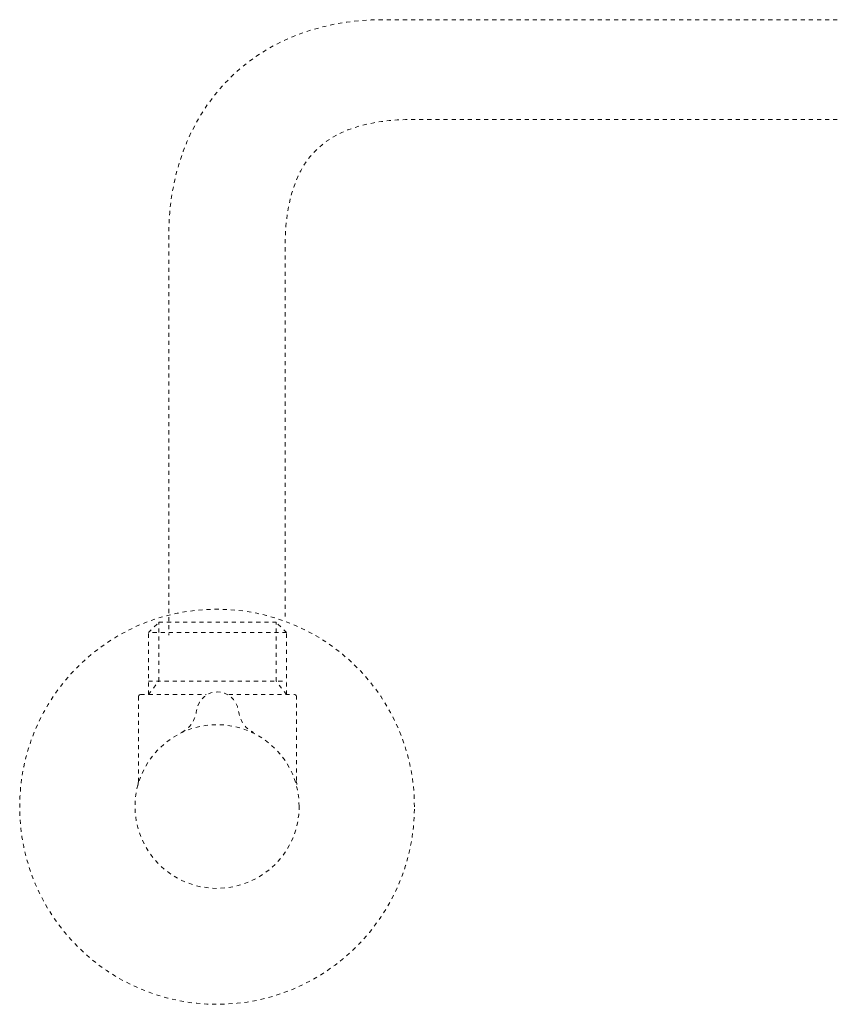
# Model space of a CAD drawing. Units: inches. Extents: x -200 to 1218, y -500 to 627.
# Drawn here: x 140 to 212, y -310 to -225 of the extents above; entities that cross this region are included whole.
import ezdxf

# ---------------------------------------------------------------- set-up
doc = ezdxf.new("R2010")
doc.units = ezdxf.units.IN
doc.header["$MEASUREMENT"] = 0
for name, pattern in [('AI-Linetype-64', [0.705556, 0.352778, -0.352778]), ('AI-Linetype-65', [0.705556, 0.352778, -0.352778]), ('AI-Linetype-66', [0.705556, 0.352778, -0.352778]), ('AI-Linetype-67', [0.705556, 0.352778, -0.352778]), ('AI-Linetype-68', [0.705556, 0.352778, -0.352778]), ('AI-Linetype-69', [0.705556, 0.352778, -0.352778]), ('AI-Linetype-70', [0.705556, 0.352778, -0.352778]), ('AI-Linetype-71', [0.705556, 0.352778, -0.352778]), ('AI-Linetype-72', [0.705556, 0.352778, -0.352778]), ('AI-Linetype-73', [0.705556, 0.352778, -0.352778]), ('AI-Linetype-74', [0.705556, 0.352778, -0.352778]), ('AI-Linetype-75', [0.705556, 0.352778, -0.352778]), ('AI-Linetype-76', [0.705556, 0.352778, -0.352778]), ('AI-Linetype-77', [0.705556, 0.352778, -0.352778]), ('AI-Linetype-78', [0.705556, 0.352778, -0.352778]), ('AI-Linetype-79', [0.705556, 0.352778, -0.352778]), ('AI-Linetype-80', [0.705556, 0.352778, -0.352778]), ('AI-Linetype-81', [0.705556, 0.352778, -0.352778]), ('AI-Linetype-82', [0.705556, 0.352778, -0.352778]), ('AI-Linetype-83', [0.705556, 0.352778, -0.352778]), ('AI-Linetype-84', [0.705556, 0.352778, -0.352778])]:
    doc.linetypes.add(name, pattern=pattern)
doc.layers.add('图层 1', color=7, linetype='Continuous')

msp = doc.modelspace()

# ---------------------------------------------------------------- linework, layer by layer
at = {"layer": '图层 1', "color": 7, "linetype": 'AI-Linetype-68', "lineweight": 9}
msp.add_lwpolyline([(151.671, -283.517), (152.579, -282.355), (152.579, -277.231)], dxfattribs=at)
at = {"layer": '图层 1', "color": 7, "linetype": 'AI-Linetype-76', "lineweight": 9}
msp.add_lwpolyline([(151.671, -283.517), (151.671, -278.139), (152.579, -277.231)], dxfattribs=at)
at = {"layer": '图层 1', "color": 7, "linetype": 'AI-Linetype-80', "lineweight": 9}
msp.add_lwpolyline([(152.579, -277.231), (162.76, -277.231)], dxfattribs=at)
at = {"layer": '图层 1', "color": 7, "linetype": 'AI-Linetype-70', "lineweight": 9}
msp.add_lwpolyline([(163.678, -283.517), (162.76, -282.355), (162.76, -277.231)], dxfattribs=at)
at = {"layer": '图层 1', "color": 7, "linetype": 'AI-Linetype-75', "lineweight": 9}
msp.add_lwpolyline([(163.678, -278.139), (162.76, -277.231)], dxfattribs=at)
at = {"layer": '图层 1', "color": 7, "linetype": 'AI-Linetype-72', "lineweight": 9}
msp.add_lwpolyline([(163.678, -278.139), (151.671, -278.139)], dxfattribs=at)
at = {"layer": '图层 1', "color": 7, "linetype": 'AI-Linetype-77', "lineweight": 9}
msp.add_lwpolyline([(163.678, -283.517), (163.678, -278.139)], dxfattribs=at)
at = {"layer": '图层 1', "color": 7, "linetype": 'AI-Linetype-69', "lineweight": 9}
msp.add_lwpolyline([(151.671, -282.355), (163.678, -282.355)], dxfattribs=at)
at = {"layer": '图层 1', "color": 7, "linetype": 'AI-Linetype-73', "lineweight": 9}
msp.add_lwpolyline([(150.985, -283.517), (150.897, -283.539), (150.841, -283.594), (150.808, -283.683)], dxfattribs=at)
at = {"layer": '图层 1', "color": 7, "linetype": 'AI-Linetype-64', "lineweight": 9}
msp.add_lwpolyline([(150.808, -283.683), (150.808, -290.976)], dxfattribs=at)
at = {"layer": '图层 1', "color": 7, "linetype": 'AI-Linetype-78', "lineweight": 9}
msp.add_lwpolyline([(150.985, -283.517), (156.695, -283.517)], dxfattribs=at)
at = {"layer": '图层 1', "color": 7, "linetype": 'AI-Linetype-79', "lineweight": 9}
msp.add_lwpolyline([(158.654, -283.517), (164.353, -283.517)], dxfattribs=at)
at = {"layer": '图层 1', "color": 7, "linetype": 'AI-Linetype-74', "lineweight": 9}
msp.add_lwpolyline([(164.542, -283.683), (164.508, -283.594), (164.453, -283.539), (164.353, -283.517)], dxfattribs=at)
at = {"layer": '图层 1', "color": 7, "linetype": 'AI-Linetype-65', "lineweight": 9}
msp.add_lwpolyline([(164.542, -290.987), (164.542, -283.683)], dxfattribs=at)
at = {"layer": '图层 1', "color": 7, "linetype": 'AI-Linetype-66', "lineweight": 9}
msp.add_lwpolyline([(150.808, -290.976), (150.786, -291.286), (150.764, -291.407), (150.753, -291.43)], dxfattribs=at)
at = {"layer": '图层 1', "color": 7, "linetype": 'AI-Linetype-67', "lineweight": 9}
msp.add_lwpolyline([(164.564, -291.33), (164.542, -291.075)], dxfattribs=at)
at = {"layer": '图层 1', "color": 7, "linetype": 'AI-Linetype-83', "lineweight": 9}
msp.add_open_spline([(211.541, -224.898), (211.541, -224.898), (172.111, -224.898), (172.111, -224.898), (160.27, -224.898), (153.442, -233.33), (153.442, -243.567), (153.442, -243.567), (153.442, -278.349), (153.442, -278.349)], degree=3, knots=[0, 0, 0, 0, 1, 1, 1, 2, 2, 2, 3, 3, 3, 3], dxfattribs=at)
at = {"layer": '图层 1', "color": 7, "linetype": 'AI-Linetype-84', "lineweight": 9}
msp.add_open_spline([(211.541, -233.563), (211.541, -233.563), (174.789, -233.563), (174.789, -233.563), (166.467, -233.563), (163.546, -237.447), (163.546, -244.817), (163.546, -244.817), (163.546, -276.744), (163.546, -276.744)], degree=3, knots=[0, 0, 0, 0, 1, 1, 1, 2, 2, 2, 3, 3, 3, 3], dxfattribs=at)
at = {"layer": '图层 1', "color": 7, "linetype": 'AI-Linetype-82', "lineweight": 9}
msp.add_open_spline([(174.789, -293.267), (174.789, -302.74), (167.109, -310.42), (157.636, -310.42), (148.163, -310.42), (140.483, -302.74), (140.483, -293.267), (140.483, -283.783), (148.163, -276.102), (157.636, -276.102), (167.109, -276.102), (174.789, -283.783), (174.789, -293.267)], degree=3, knots=[0, 0, 0, 0, 1, 1, 1, 2, 2, 2, 3, 3, 3, 4, 4, 4, 4], dxfattribs=at)
at = {"layer": '图层 1', "color": 7, "linetype": 'AI-Linetype-71', "lineweight": 9}
msp.add_open_spline([(154.571, -286.804), (155.301, -286.405), (155.755, -285.741), (155.854, -284.911), (156.275, -282.67), (159.13, -282.82), (159.495, -284.911), (159.584, -285.752), (160.049, -286.416), (160.79, -286.804)], degree=3, knots=[0, 0, 0, 0, 1, 1, 1, 2, 2, 2, 3, 3, 3, 3], dxfattribs=at)
at = {"layer": '图层 1', "color": 7, "linetype": 'AI-Linetype-81', "lineweight": 9}
msp.add_open_spline([(164.774, -293.233), (164.774, -297.162), (161.587, -300.349), (157.636, -300.349), (153.696, -300.349), (150.498, -297.162), (150.498, -293.233), (150.498, -289.316), (153.696, -286.129), (157.636, -286.129), (161.587, -286.129), (164.774, -289.316), (164.774, -293.233)], degree=3, knots=[0, 0, 0, 0, 1, 1, 1, 2, 2, 2, 3, 3, 3, 4, 4, 4, 4], dxfattribs=at)

doc.saveas('drawing.dxf')
